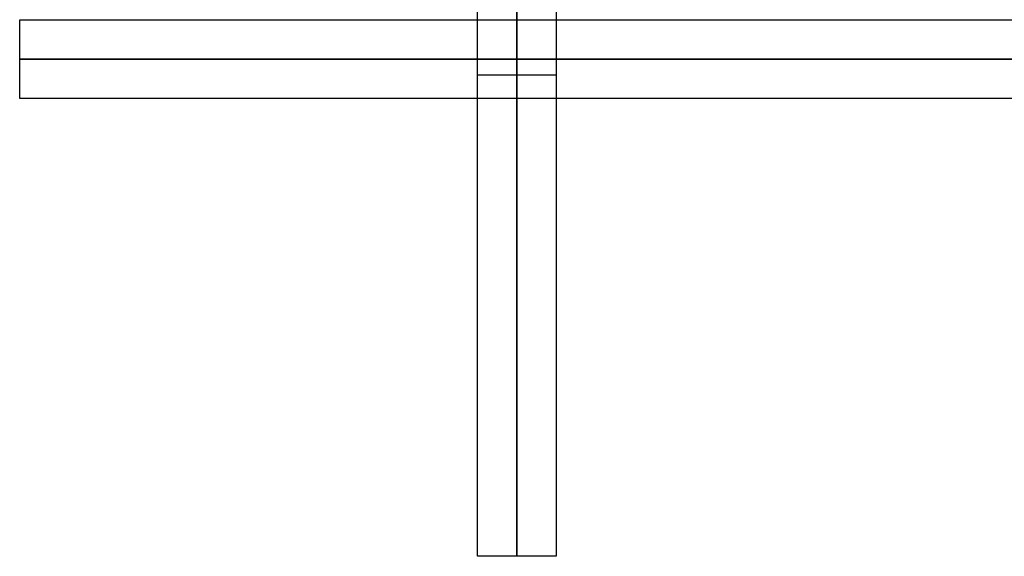
# Model space of a CAD drawing. Units: millimetres. Extents: x 5415 to 6615, y -301 to 899.
# Drawn here: x 5415 to 5715, y -301 to -137 of the extents above; entities that cross this region are included whole.
import ezdxf

# ---------------------------------------------------------------- set-up
doc = ezdxf.new("R2010")
doc.units = ezdxf.units.MM
doc.layers.add('Default', color=18, linetype='Continuous', true_color=0x000000)

msp = doc.modelspace()

# ---------------------------------------------------------------- linework, layer by layer
at = {"layer": 'Default'}
for p, q in [((5554.47, -300.61, 610.14), (5554.47, 899.39, 610.14)), ((5566.47, 899.39, 536.14), (5566.47, -300.61, 536.14)), ((5578.47, 899.39, 610.14), (5578.47, -300.61, 610.14)), ((5566.47, -300.61, 684.14), (5566.47, -7.33, 684.14)), ((6614.97, -149.11, 684.14), (5414.97, -149.11, 684.14)), ((5414.97, -149.11, 536.14), (6614.97, -149.11, 536.14)), ((5578.47, -153.97, 684.14), (5554.47, -153.97, 684.14)), ((6614.97, -161.11, 610.14), (5414.97, -161.11, 610.14))]:
    msp.add_line(p, q, dxfattribs=at)
for points in [[(5554.47, -300.61, 536.14), (5554.47, 299.39, 536.14), (5554.47, 899.39, 536.14)], [(5578.47, 899.39, 536.14), (5578.47, 299.39, 536.14), (5578.47, -300.61, 536.14)], [(5554.47, -300.61, 684.14), (5554.47, -153.97, 684.14), (5554.47, -7.33, 684.14)], [(5578.47, -7.33, 684.14), (5578.47, -153.97, 684.14), (5578.47, -300.61, 684.14)], [(5414.97, -161.11, 684.14), (5414.97, -149.11, 684.14), (5414.97, -137.11, 684.14)], [(5414.97, -137.11, 684.14), (6014.97, -137.11, 684.14), (6614.97, -137.11, 684.14)], [(5414.97, -137.11, 684.14), (5414.97, -137.11, 610.14), (5414.97, -137.11, 536.14)], [(5414.97, -161.11, 536.14), (5414.97, -149.11, 536.14), (5414.97, -137.11, 536.14)], [(5414.97, -137.11, 536.14), (6014.97, -137.11, 536.14), (6614.97, -137.11, 536.14)], [(5414.97, -161.11, 610.14), (5414.97, -149.11, 610.14), (5414.97, -137.11, 610.14)], [(5414.97, -149.11, 684.14), (5414.97, -149.11, 610.14), (5414.97, -149.11, 536.14)], [(6614.97, -161.11, 684.14), (6014.97, -161.11, 684.14), (5414.97, -161.11, 684.14)], [(5414.97, -161.11, 684.14), (5414.97, -161.11, 610.14), (5414.97, -161.11, 536.14)], [(6614.97, -161.11, 536.14), (6014.97, -161.11, 536.14), (5414.97, -161.11, 536.14)], [(5578.47, -300.61, 684.14), (5566.47, -300.61, 684.14), (5554.47, -300.61, 684.14)], [(5554.47, -300.61, 684.14), (5554.47, -300.61, 610.14), (5554.47, -300.61, 536.14)], [(5578.47, -300.61, 536.14), (5566.47, -300.61, 536.14), (5554.47, -300.61, 536.14)], [(5578.47, -300.61, 610.14), (5566.47, -300.61, 610.14), (5554.47, -300.61, 610.14)], [(5566.47, -300.61, 684.14), (5566.47, -300.61, 610.14), (5566.47, -300.61, 536.14)], [(5578.47, -300.61, 684.14), (5578.47, -300.61, 610.14), (5578.47, -300.61, 536.14)]]:
    msp.add_open_spline(points, degree=2, dxfattribs=at)

doc.saveas('drawing.dxf')
